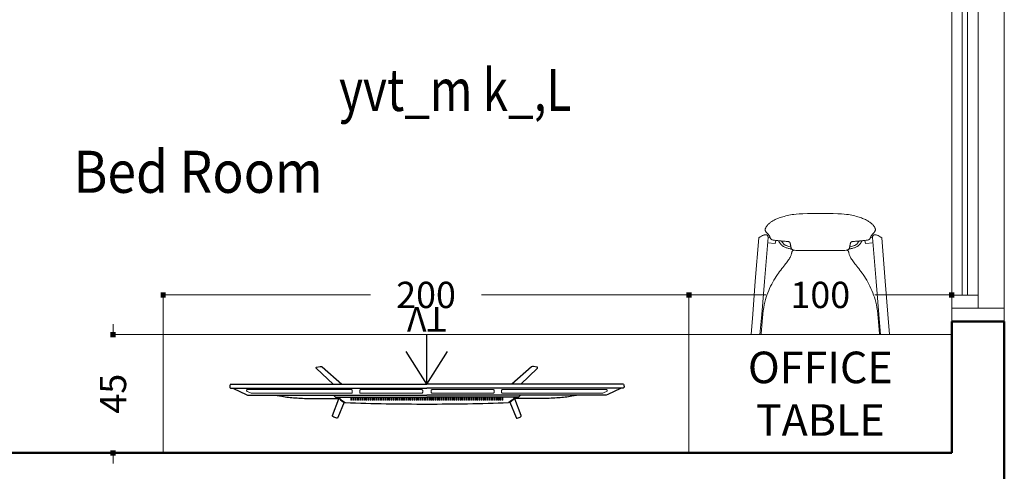
# Model space of a CAD drawing. Units: millimetres. Extents: x 147715 to 147881, y 89084 to 89104.
# Drawn here: x 147768 to 147771, y 89097 to 89099 of the extents above; entities that cross this region are included whole.
import ezdxf

# ---------------------------------------------------------------- set-up
doc = ezdxf.new("R2010")
doc.units = ezdxf.units.MM
doc.header["$LTSCALE"] = 0.045
for name, color, linetype, lineweight in [('(IN)_A_Windows_Sec', 145, 'Continuous', 20), ('ARABI', 7, 'Continuous', 25), ('COLUMN', 5, 'Continuous', 5), ('DIM', 8, 'Continuous', 9), ('furniture', 34, 'Continuous', 18), ('TEXT-INNER', 3, 'Continuous', 25), ('WALL', 7, 'Continuous', 50)]:
    doc.layers.add(name, color=color, linetype=linetype, lineweight=lineweight)
for name, color, linetype in [('D-DIMENSION ROOMS', 7, 'Continuous'), ('L1', 250, 'Continuous'), ('TEXT', 3, 'Continuous')]:
    doc.layers.add(name, color=color, linetype=linetype)
doc.styles.add('ROMAND', font='romand', dxfattribs={"height": 18})
doc.styles.get("Standard").update_dxf_attribs({"font": 'verdana.ttf'})
doc.styles.add('XRAB', font='xarb.shx')
doc.dimstyles.new('Annotative', dxfattribs={"dimscale": 0, "dimtxt": 0.1, "dimasz": 0.02, "dimexe": 0, "dimexo": 0, "dimgap": 0.09, "dimtad": 0, "dimdec": 0, "dimlfac": 100, "dimzin": 0, "dimdsep": 46, "dimtxsty": 'Standard', "dimblk": 'BOXFILLED', "dimcen": 0.09, "dimclrd": 251, "dimclre": 251, "dimclrt": 7, "dimadec": 0, "dimazin": 0, "dimtfac": 1, "dimtdec": 0, "dimtofl": 0, "dimtmove": 0, "dimatfit": 3, "dimfxl": 1, "dimtolj": 1, "dimtzin": 0, "dimlwd": 5, "dimlwe": 5, "dimarcsym": 0})

# ---------------------------------------------------------------- blocks, each defined once
blk = doc.blocks.new('*U40')
at = {"layer": '(IN)_A_Windows_Sec', "color": 144}
for p, q in [((2950, 200), (-50, 200)), ((0, 0), (0, 200)), ((2900, 200), (2900, 0)), ((2900, 100), (0, 100)), ((50, 0), (50, 100)), ((2850, 100), (2850, 0)), ((50, 60), (2850, 60)), ((50, 40), (2850, 40)), ((-50, 0), (2950, 0))]:
    blk.add_line(p, q, dxfattribs=at)
at = {"layer": 'WALL'}
for p, q in [((-50, 200), (-50, 0)), ((2950, 200), (2950, 0))]:
    blk.add_line(p, q, dxfattribs=at)
blk = doc.blocks.new('NGFD23432')
at = {"layer": 'WALL'}
for p, q in [((147771.0525, 89097.2919), (147771.0525, 89097.7919)), ((147771.0525, 89097.7919), (147771.2525, 89097.7919)), ((147771.2525, 89096.5919), (147771.2525, 89097.7919)), ((147771.0525, 89097.2919), (147766.4525, 89097.2919))]:
    blk.add_line(p, q, dxfattribs=at)
at = {"color": 8, "xscale": 0.001000000000017, "yscale": 0.001000000000017, "zscale": 0.001000000000017, "rotation": 270}
blk.add_blockref('*U40', (147771.0525, 89100.7419), dxfattribs=at)
at = {"layer": 'ARABI', "style": 'XRAB', "width": 0.8}
blk.add_text('yvt_m k_,L', height=0.16, dxfattribs=at).set_placement((147768.7219, 89098.5921))
at = {"layer": 'TEXT-INNER', "style": 'ROMAND', "width": 0.9}
blk.add_text('Bed Room', height=0.16, dxfattribs=at).set_placement((147767.7114, 89098.2808))
blk = doc.blocks.new('_BoxFilled')
at = {"color": 0, "linetype": 'ByBlock', "lineweight": -2}
blk.add_line((-0.5, 0), (-1, 0), dxfattribs=at)
at = {"color": 0, "linetype": 'ByBlock'}
blk.add_solid([(-0.5, 0.5), (0.5, 0.5), (-0.5, -0.5), (0.5, -0.5)], dxfattribs=at)
blk = doc.blocks.new('*D375')
at = {"layer": 'D-DIMENSION ROOMS', "color": 251, "lineweight": 5, "transparency": 16777216}
for p, q in [((147767.8618, 89097.7619), (147767.8618, 89097.7819)), ((147768.0525, 89097.7419), (147767.8618, 89097.7419)), ((147767.8618, 89097.2719), (147767.8618, 89097.2519))]:
    blk.add_line(p, q, dxfattribs=at)
at = {"layer": 'Defpoints', "color": 0, "transparency": 16777216}
for p in [(147768.0525, 89097.7419), (147767.8618, 89097.2919), (147767.8618, 89097.2919)]:
    blk.add_point(p, dxfattribs=at)
at = {"layer": 'D-DIMENSION ROOMS', "color": 251, "lineweight": 5, "transparency": 16777216, "xscale": 0.02, "yscale": 0.02, "zscale": 0.02}
for p, rotation in [((147767.8618, 89097.7419), 270), ((147767.8618, 89097.2919), 90)]:
    blk.add_blockref('_BoxFilled', p, dxfattribs=dict(at, rotation=rotation))
at = {"layer": 'D-DIMENSION ROOMS', "color": 7, "transparency": 16777216, "insert": (147767.8618, 89097.5169), "char_height": 0.1, "attachment_point": 5, "rotation": 90}
blk.add_mtext('\\A1;45', dxfattribs=at)
blk = doc.blocks.new('*D376')
at = {"layer": 'D-DIMENSION ROOMS', "color": 251, "lineweight": 5, "transparency": 16777216}
for p, q in [((147768.0525, 89097.7419), (147768.0525, 89097.8926)), ((147768.0725, 89097.8926), (147768.8413, 89097.8926)), ((147770.0325, 89097.8926), (147769.2637, 89097.8926)), ((147770.0525, 89097.7419), (147770.0525, 89097.8926))]:
    blk.add_line(p, q, dxfattribs=at)
at = {"layer": 'Defpoints', "color": 0, "transparency": 16777216}
for p in [(147770.0525, 89097.8926), (147768.0525, 89097.7419), (147770.0525, 89097.7419)]:
    blk.add_point(p, dxfattribs=at)
at = {"layer": 'D-DIMENSION ROOMS', "color": 251, "lineweight": 5, "transparency": 16777216, "xscale": 0.02, "yscale": 0.02, "zscale": 0.02, "rotation": 180}
blk.add_blockref('_BoxFilled', (147768.0525, 89097.8926), dxfattribs=at)
at = {"layer": 'D-DIMENSION ROOMS', "color": 251, "lineweight": 5, "transparency": 16777216, "xscale": 0.02, "yscale": 0.02, "zscale": 0.02}
blk.add_blockref('_BoxFilled', (147770.0525, 89097.8926), dxfattribs=at)
at = {"layer": 'D-DIMENSION ROOMS', "color": 7, "transparency": 16777216, "insert": (147769.0525, 89097.8926), "char_height": 0.1, "attachment_point": 5}
blk.add_mtext('\\A1;200', dxfattribs=at)
blk = doc.blocks.new('*D377')
at = {"layer": 'D-DIMENSION ROOMS', "color": 251, "lineweight": 5, "transparency": 16777216}
for p, q in [((147770.0525, 89097.7419), (147770.0525, 89097.8926)), ((147770.0725, 89097.8926), (147770.3452, 89097.8926)), ((147771.0325, 89097.8926), (147770.7598, 89097.8926)), ((147771.0525, 89097.7919), (147771.0525, 89097.8926))]:
    blk.add_line(p, q, dxfattribs=at)
at = {"layer": 'Defpoints', "color": 0, "transparency": 16777216}
for p in [(147771.0525, 89097.8926), (147771.0525, 89097.7919), (147770.0525, 89097.7419)]:
    blk.add_point(p, dxfattribs=at)
at = {"layer": 'D-DIMENSION ROOMS', "color": 251, "lineweight": 5, "transparency": 16777216, "xscale": 0.02, "yscale": 0.02, "zscale": 0.02, "rotation": 180}
blk.add_blockref('_BoxFilled', (147770.0525, 89097.8926), dxfattribs=at)
at = {"layer": 'D-DIMENSION ROOMS', "color": 251, "lineweight": 5, "transparency": 16777216, "xscale": 0.02, "yscale": 0.02, "zscale": 0.02}
blk.add_blockref('_BoxFilled', (147771.0525, 89097.8926), dxfattribs=at)
at = {"layer": 'D-DIMENSION ROOMS', "color": 7, "transparency": 16777216, "insert": (147770.5525, 89097.8926), "char_height": 0.1, "attachment_point": 5}
blk.add_mtext('\\A1;100', dxfattribs=at)
blk = doc.blocks.new('fsdfsdfsdfsd')
at = {"layer": 'furniture'}
blk.add_line((2044.0543, -1716.5934), (2044.5798, -1716.5934), dxfattribs=at)
for points in [[(2044.0827, -1716.9618), (2044.0698, -1716.7958), (2044.0602, -1716.6709), (2044.0543, -1716.5934)], [(2044.0876, -1716.5934), (2044.094, -1716.6699), (2044.1046, -1716.7953), (2044.1185, -1716.962)], [(2044.092, -1716.5934), (2044.0922, -1716.5958), (2044.0931, -1716.6113), (2044.0942, -1716.6269), (2044.0954, -1716.6424), (2044.0968, -1716.6573), (2044.0983, -1716.6713), (2044.0999, -1716.6842), (2044.1018, -1716.696), (2044.1038, -1716.7068), (2044.106, -1716.7168), (2044.1085, -1716.7262), (2044.1112, -1716.7351), (2044.1141, -1716.7437), (2044.1173, -1716.7521), (2044.1207, -1716.7605), (2044.1244, -1716.7688), (2044.1282, -1716.777), (2044.1322, -1716.785), (2044.1364, -1716.7929), (2044.1407, -1716.8005), (2044.145, -1716.8078), (2044.1494, -1716.8147), (2044.1537, -1716.8213), (2044.1581, -1716.8274), (2044.1623, -1716.8333), (2044.1665, -1716.8388), (2044.1706, -1716.844), (2044.1745, -1716.8489), (2044.1783, -1716.8535), (2044.1819, -1716.8579), (2044.1852, -1716.8621), (2044.1883, -1716.8661), (2044.1912, -1716.8699), (2044.1939, -1716.8735), (2044.1963, -1716.877), (2044.1985, -1716.8803), (2044.2004, -1716.8835), (2044.2021, -1716.8866), (2044.2036, -1716.8897), (2044.2048, -1716.8926), (2044.2058, -1716.8953), (2044.2067, -1716.898), (2044.2074, -1716.9004), (2044.208, -1716.9026), (2044.2085, -1716.9046), (2044.209, -1716.9063), (2044.2094, -1716.9078), (2044.2098, -1716.909), (2044.2103, -1716.91), (2044.2108, -1716.9109), (2044.2116, -1716.9118), (2044.2125, -1716.9126), (2044.2137, -1716.9135), (2044.2151, -1716.9144)], [(2044.419, -1716.9144), (2044.4205, -1716.9135), (2044.4217, -1716.9126), (2044.4226, -1716.9118), (2044.4234, -1716.9109), (2044.4239, -1716.91), (2044.4244, -1716.909), (2044.4248, -1716.9078), (2044.4252, -1716.9063), (2044.4257, -1716.9046), (2044.4262, -1716.9026), (2044.4268, -1716.9004), (2044.4275, -1716.898), (2044.4284, -1716.8953), (2044.4294, -1716.8926), (2044.4306, -1716.8897), (2044.4321, -1716.8866), (2044.4337, -1716.8835), (2044.4357, -1716.8803), (2044.4379, -1716.877), (2044.4403, -1716.8735), (2044.443, -1716.8699), (2044.4459, -1716.8661), (2044.449, -1716.8621), (2044.4523, -1716.8579), (2044.4559, -1716.8535), (2044.4597, -1716.8489), (2044.4636, -1716.844), (2044.4677, -1716.8388), (2044.4719, -1716.8333), (2044.4761, -1716.8274), (2044.4805, -1716.8213), (2044.4848, -1716.8147), (2044.4892, -1716.8078), (2044.4935, -1716.8005), (2044.4978, -1716.7929), (2044.5019, -1716.785), (2044.506, -1716.777), (2044.5098, -1716.7688), (2044.5135, -1716.7605), (2044.5169, -1716.7521), (2044.5201, -1716.7437), (2044.523, -1716.7351), (2044.5257, -1716.7262), (2044.5282, -1716.7168), (2044.5304, -1716.7068), (2044.5324, -1716.696), (2044.5343, -1716.6842), (2044.5359, -1716.6713), (2044.5374, -1716.6573), (2044.5388, -1716.6424), (2044.54, -1716.6269), (2044.5411, -1716.6113), (2044.542, -1716.5958), (2044.5422, -1716.5934)], [(2044.5466, -1716.5934), (2044.5401, -1716.6699), (2044.5296, -1716.7953), (2044.5156, -1716.962)], [(2044.5515, -1716.9618), (2044.5644, -1716.7958), (2044.574, -1716.6709), (2044.5798, -1716.5934)], [(2044.3173, -1717.0534), (2044.2903, -1717.0534), (2044.2683, -1717.0531), (2044.2507, -1717.0527), (2044.2367, -1717.0521), (2044.2257, -1717.0513), (2044.2169, -1717.0504), (2044.2097, -1717.0493), (2044.2033, -1717.0482), (2044.1972, -1717.0469), (2044.1913, -1717.0456), (2044.1856, -1717.0443), (2044.18, -1717.0428), (2044.1747, -1717.0414), (2044.1696, -1717.0399), (2044.1648, -1717.0383), (2044.1603, -1717.0368), (2044.1561, -1717.0352), (2044.1522, -1717.0336), (2044.1485, -1717.032), (2044.1451, -1717.0304), (2044.1418, -1717.0288), (2044.1388, -1717.0271), (2044.1359, -1717.0255), (2044.1332, -1717.0238), (2044.1306, -1717.0221), (2044.1281, -1717.0203), (2044.1258, -1717.0186), (2044.1236, -1717.0168), (2044.1215, -1717.015), (2044.1196, -1717.0132), (2044.1178, -1717.0114), (2044.1161, -1717.0096), (2044.1147, -1717.0078), (2044.1133, -1717.006), (2044.1121, -1717.0043), (2044.1111, -1717.0026), (2044.1102, -1717.0009), (2044.1094, -1716.9994), (2044.1087, -1716.9979), (2044.1082, -1716.9965), (2044.1078, -1716.9953), (2044.1075, -1716.9941), (2044.1074, -1716.9931), (2044.1073, -1716.992), (2044.1074, -1716.9911), (2044.1075, -1716.9901), (2044.1078, -1716.9892), (2044.1081, -1716.9882), (2044.1086, -1716.9872), (2044.1091, -1716.9862), (2044.1097, -1716.9852), (2044.1103, -1716.9841), (2044.1111, -1716.9831), (2044.1118, -1716.9821), (2044.1127, -1716.981), (2044.1135, -1716.98), (2044.1144, -1716.9791), (2044.1153, -1716.9782), (2044.1162, -1716.9772), (2044.1171, -1716.9764), (2044.118, -1716.9755), (2044.1188, -1716.9746), (2044.1196, -1716.9738), (2044.1203, -1716.973), (2044.121, -1716.9721), (2044.1216, -1716.9713), (2044.1222, -1716.9704), (2044.1227, -1716.9696), (2044.1232, -1716.9687), (2044.1236, -1716.9678), (2044.1241, -1716.9669), (2044.1245, -1716.966), (2044.1249, -1716.9651), (2044.1253, -1716.9641), (2044.1257, -1716.9632), (2044.1261, -1716.9623), (2044.1265, -1716.9614), (2044.1269, -1716.9605), (2044.1273, -1716.9597), (2044.1277, -1716.9589), (2044.1281, -1716.9582), (2044.1285, -1716.9575), (2044.1289, -1716.957), (2044.1293, -1716.9564), (2044.1298, -1716.9559), (2044.1303, -1716.9555), (2044.1308, -1716.9551), (2044.1314, -1716.9547), (2044.1321, -1716.9543), (2044.1329, -1716.9539), (2044.134, -1716.9535), (2044.1354, -1716.9532), (2044.1372, -1716.9528), (2044.1396, -1716.9524), (2044.1425, -1716.952), (2044.1462, -1716.9515), (2044.1507, -1716.951), (2044.1558, -1716.9505), (2044.1613, -1716.95), (2044.1669, -1716.9494), (2044.1725, -1716.9489), (2044.1779, -1716.9484), (2044.1829, -1716.948), (2044.1872, -1716.9475), (2044.1907, -1716.9472), (2044.1934, -1716.9469), (2044.1954, -1716.9466), (2044.1969, -1716.9463), (2044.198, -1716.9461), (2044.1988, -1716.9459), (2044.1993, -1716.9456), (2044.1996, -1716.9454), (2044.2, -1716.9451), (2044.2003, -1716.9448), (2044.2006, -1716.9445), (2044.2009, -1716.9441), (2044.2012, -1716.9436), (2044.2015, -1716.9431), (2044.2018, -1716.9426), (2044.202, -1716.9419), (2044.2023, -1716.9412), (2044.2025, -1716.9404), (2044.2027, -1716.9395), (2044.203, -1716.9385), (2044.2032, -1716.9375), (2044.2034, -1716.9365), (2044.2036, -1716.9353), (2044.2038, -1716.9342), (2044.204, -1716.933), (2044.2043, -1716.9317), (2044.2045, -1716.9305), (2044.2047, -1716.9293), (2044.2049, -1716.928), (2044.2052, -1716.9269), (2044.2054, -1716.9257), (2044.2056, -1716.9247), (2044.2059, -1716.9237), (2044.2061, -1716.9228), (2044.2064, -1716.922), (2044.2067, -1716.9212), (2044.207, -1716.9205), (2044.2074, -1716.9198), (2044.2078, -1716.9192), (2044.2083, -1716.9185), (2044.2089, -1716.9179), (2044.2095, -1716.9173), (2044.2102, -1716.9167), (2044.211, -1716.9162), (2044.2119, -1716.9157), (2044.2129, -1716.9152), (2044.214, -1716.9148), (2044.2151, -1716.9144), (2044.2165, -1716.9141), (2044.2191, -1716.9138), (2044.2238, -1716.9136), (2044.2318, -1716.9134), (2044.2441, -1716.9133), (2044.2617, -1716.9133), (2044.2857, -1716.9133), (2044.3171, -1716.9133)], [(2044.1165, -1716.9419), (2044.1452, -1716.9395), (2044.1473, -1716.9514)], [(2044.1577, -1716.9503), (2044.1591, -1716.9481), (2044.1603, -1716.9463), (2044.1611, -1716.9449), (2044.1618, -1716.9438), (2044.1624, -1716.9429), (2044.1629, -1716.9422), (2044.1633, -1716.9414), (2044.1638, -1716.9406), (2044.1644, -1716.9398), (2044.1651, -1716.9387), (2044.1659, -1716.9376), (2044.1668, -1716.9365), (2044.1678, -1716.9352), (2044.169, -1716.9339), (2044.1703, -1716.9327), (2044.1717, -1716.9314), (2044.1734, -1716.9301), (2044.1752, -1716.9289), (2044.1772, -1716.9278), (2044.1794, -1716.9266), (2044.1817, -1716.9255), (2044.1843, -1716.9245), (2044.187, -1716.9235), (2044.1899, -1716.9226), (2044.193, -1716.9217), (2044.1961, -1716.9209), (2044.1992, -1716.9202), (2044.202, -1716.9196), (2044.2046, -1716.9191), (2044.2067, -1716.9187), (2044.2082, -1716.9184), (2044.2085, -1716.9183)], [(2044.1684, -1716.9493), (2044.1706, -1716.9466), (2044.1725, -1716.9442), (2044.1742, -1716.9422), (2044.1758, -1716.9404), (2044.1773, -1716.9389), (2044.1787, -1716.9375), (2044.1802, -1716.9362), (2044.1818, -1716.935), (2044.1836, -1716.9338), (2044.1856, -1716.9326), (2044.1879, -1716.9314), (2044.1907, -1716.9303), (2044.194, -1716.9292), (2044.1978, -1716.9282), (2044.2023, -1716.9273), (2044.2052, -1716.9268)], [(2044.3173, -1717.0534), (2044.3442, -1717.0534), (2044.3661, -1717.0531), (2044.3836, -1717.0527), (2044.3975, -1717.0521), (2044.4085, -1717.0513), (2044.4173, -1717.0504), (2044.4245, -1717.0493), (2044.4308, -1717.0482), (2044.4369, -1717.0469), (2044.4429, -1717.0456), (2044.4486, -1717.0443), (2044.4541, -1717.0428), (2044.4595, -1717.0414), (2044.4645, -1717.0399), (2044.4693, -1717.0383), (2044.4738, -1717.0368), (2044.4781, -1717.0352), (2044.482, -1717.0336), (2044.4857, -1717.032), (2044.4891, -1717.0304), (2044.4923, -1717.0288), (2044.4954, -1717.0271), (2044.4982, -1717.0255), (2044.5009, -1717.0238), (2044.5035, -1717.0221), (2044.506, -1717.0203), (2044.5084, -1717.0186), (2044.5106, -1717.0168), (2044.5127, -1717.015), (2044.5146, -1717.0132), (2044.5164, -1717.0114), (2044.518, -1717.0096), (2044.5195, -1717.0078), (2044.5209, -1717.006), (2044.522, -1717.0043), (2044.5231, -1717.0026), (2044.524, -1717.0009), (2044.5248, -1716.9994), (2044.5254, -1716.9979), (2044.526, -1716.9965), (2044.5264, -1716.9953), (2044.5266, -1716.9941), (2044.5268, -1716.9931), (2044.5269, -1716.992), (2044.5268, -1716.9911), (2044.5267, -1716.9901), (2044.5264, -1716.9892), (2044.5261, -1716.9882), (2044.5256, -1716.9872), (2044.5251, -1716.9862), (2044.5245, -1716.9852), (2044.5238, -1716.9841), (2044.5231, -1716.9831), (2044.5223, -1716.9821), (2044.5215, -1716.981), (2044.5207, -1716.98), (2044.5198, -1716.9791), (2044.5189, -1716.9782), (2044.518, -1716.9772), (2044.5171, -1716.9764), (2044.5162, -1716.9755), (2044.5154, -1716.9746), (2044.5146, -1716.9738), (2044.5138, -1716.973), (2044.5132, -1716.9721), (2044.5126, -1716.9713), (2044.512, -1716.9704), (2044.5115, -1716.9696), (2044.511, -1716.9687), (2044.5105, -1716.9678), (2044.5101, -1716.9669), (2044.5097, -1716.966), (2044.5093, -1716.9651), (2044.5089, -1716.9641), (2044.5085, -1716.9632), (2044.5081, -1716.9623), (2044.5077, -1716.9614), (2044.5073, -1716.9605), (2044.5069, -1716.9597), (2044.5065, -1716.9589), (2044.5061, -1716.9582), (2044.5057, -1716.9575), (2044.5053, -1716.957), (2044.5048, -1716.9564), (2044.5044, -1716.9559), (2044.5039, -1716.9555), (2044.5033, -1716.9551), (2044.5027, -1716.9547), (2044.5021, -1716.9543), (2044.5013, -1716.9539), (2044.5002, -1716.9535), (2044.4988, -1716.9532), (2044.497, -1716.9528), (2044.4946, -1716.9524), (2044.4916, -1716.952), (2044.4879, -1716.9515), (2044.4835, -1716.951), (2044.4784, -1716.9505), (2044.4729, -1716.95), (2044.4673, -1716.9494), (2044.4616, -1716.9489), (2044.4562, -1716.9484), (2044.4513, -1716.948), (2044.447, -1716.9475), (2044.4435, -1716.9472), (2044.4408, -1716.9469), (2044.4387, -1716.9466), (2044.4372, -1716.9463), (2044.4362, -1716.9461), (2044.4354, -1716.9459), (2044.4349, -1716.9456), (2044.4345, -1716.9454), (2044.4342, -1716.9451), (2044.4338, -1716.9448), (2044.4335, -1716.9445), (2044.4332, -1716.9441), (2044.4329, -1716.9436), (2044.4327, -1716.9431), (2044.4324, -1716.9426), (2044.4321, -1716.9419), (2044.4319, -1716.9412), (2044.4317, -1716.9404), (2044.4314, -1716.9395), (2044.4312, -1716.9385), (2044.431, -1716.9375), (2044.4308, -1716.9365), (2044.4306, -1716.9353), (2044.4303, -1716.9342), (2044.4301, -1716.933), (2044.4299, -1716.9317), (2044.4297, -1716.9305), (2044.4295, -1716.9293), (2044.4292, -1716.928), (2044.429, -1716.9269), (2044.4288, -1716.9257), (2044.4285, -1716.9247), (2044.4283, -1716.9237), (2044.4281, -1716.9228), (2044.4278, -1716.922), (2044.4275, -1716.9212), (2044.4272, -1716.9205), (2044.4268, -1716.9198), (2044.4264, -1716.9192), (2044.4259, -1716.9185), (2044.4253, -1716.9179), (2044.4247, -1716.9173), (2044.4239, -1716.9167), (2044.4231, -1716.9162), (2044.4222, -1716.9157), (2044.4213, -1716.9152), (2044.4202, -1716.9148), (2044.419, -1716.9144), (2044.4176, -1716.9141), (2044.4151, -1716.9138), (2044.4103, -1716.9136), (2044.4024, -1716.9134), (2044.3901, -1716.9133), (2044.3725, -1716.9133), (2044.3485, -1716.9133), (2044.3171, -1716.9133)], [(2044.4765, -1716.9503), (2044.4751, -1716.9481), (2044.4739, -1716.9463), (2044.4731, -1716.9449), (2044.4724, -1716.9438), (2044.4718, -1716.9429), (2044.4713, -1716.9422), (2044.4708, -1716.9414), (2044.4704, -1716.9406), (2044.4698, -1716.9398), (2044.4691, -1716.9387), (2044.4683, -1716.9376), (2044.4674, -1716.9365), (2044.4664, -1716.9352), (2044.4652, -1716.9339), (2044.4639, -1716.9327), (2044.4624, -1716.9314), (2044.4608, -1716.9301), (2044.459, -1716.9289), (2044.457, -1716.9278), (2044.4548, -1716.9266), (2044.4525, -1716.9255), (2044.4499, -1716.9245), (2044.4472, -1716.9235), (2044.4443, -1716.9226), (2044.4412, -1716.9217), (2044.4381, -1716.9209), (2044.435, -1716.9202), (2044.4322, -1716.9196), (2044.4296, -1716.9191), (2044.4275, -1716.9187), (2044.426, -1716.9184), (2044.4257, -1716.9183)], [(2044.4658, -1716.9493), (2044.4636, -1716.9466), (2044.4617, -1716.9442), (2044.46, -1716.9422), (2044.4584, -1716.9404), (2044.4569, -1716.9389), (2044.4555, -1716.9375), (2044.454, -1716.9362), (2044.4524, -1716.935), (2044.4506, -1716.9338), (2044.4486, -1716.9326), (2044.4462, -1716.9314), (2044.4435, -1716.9303), (2044.4402, -1716.9292), (2044.4364, -1716.9282), (2044.4319, -1716.9273), (2044.429, -1716.9268)], [(2044.5177, -1716.9419), (2044.489, -1716.9395), (2044.4869, -1716.9514)], [(2044.1185, -1716.962), (2044.1185, -1716.9633), (2044.1184, -1716.9645), (2044.1182, -1716.9655), (2044.118, -1716.9664), (2044.1177, -1716.9672), (2044.1174, -1716.9679), (2044.1171, -1716.9686), (2044.1167, -1716.9691), (2044.1164, -1716.9697), (2044.116, -1716.9701), (2044.1156, -1716.9705), (2044.1152, -1716.9709), (2044.1147, -1716.9712), (2044.1142, -1716.9715), (2044.1137, -1716.9718), (2044.1131, -1716.972), (2044.1124, -1716.9722), (2044.1117, -1716.9724), (2044.1109, -1716.9726), (2044.1101, -1716.9728), (2044.1092, -1716.9729), (2044.1083, -1716.9729), (2044.1074, -1716.9729), (2044.1064, -1716.9728), (2044.1054, -1716.9727), (2044.1041, -1716.9724), (2044.1025, -1716.9719), (2044.1004, -1716.971), (2044.0975, -1716.9696), (2044.0937, -1716.9677), (2044.0888, -1716.9651), (2044.0827, -1716.9618)], [(2044.1264, -1716.9616), (2044.1185, -1716.9622)], [(2044.5078, -1716.9616), (2044.5157, -1716.9622)], [(2044.5156, -1716.962), (2044.5157, -1716.9633), (2044.5158, -1716.9645), (2044.516, -1716.9655), (2044.5162, -1716.9664), (2044.5165, -1716.9672), (2044.5168, -1716.9679), (2044.5171, -1716.9686), (2044.5175, -1716.9691), (2044.5178, -1716.9697), (2044.5182, -1716.9701), (2044.5186, -1716.9705), (2044.519, -1716.9709), (2044.5194, -1716.9712), (2044.5199, -1716.9715), (2044.5205, -1716.9718), (2044.5211, -1716.972), (2044.5217, -1716.9722), (2044.5225, -1716.9724), (2044.5232, -1716.9726), (2044.5241, -1716.9728), (2044.5249, -1716.9729), (2044.5259, -1716.9729), (2044.5268, -1716.9729), (2044.5278, -1716.9728), (2044.5288, -1716.9727), (2044.5301, -1716.9724), (2044.5317, -1716.9719), (2044.5338, -1716.971), (2044.5367, -1716.9696), (2044.5405, -1716.9677), (2044.5454, -1716.9651), (2044.5515, -1716.9618)]]:
    blk.add_lwpolyline(points, dxfattribs=at)
blk = doc.blocks.new('B1')
at = {"color": 1}
for q in [(-40.3, -102.4), (0, -134.8), (40.3, -102.4)]:
    blk.add_line((0, -38.8), q, dxfattribs=at)
at = {"color": 0}
for points in [[(-161.1, -3.4), (-173.3, 26.2, 0.359324), (-175.3, 27.3, 0.097501), (-182.8, 24.2, 0.350578), (-183.5, 22.1), (-171.1, -10.4)], [(161.1, -3.4), (173.3, 26.2, -0.359324), (175.3, 27.3, -0.097501), (182.8, 24.2, -0.350578), (183.5, 22.1), (171.1, -10.4)], [(-381.9, -38.8, -0.13121), (-383.2, -32.7, -0.169032), (-383, -32.3), (-381.8, -31.1, -0.205713), (-381.3, -30.9), (-378.5, -30.9, 0.118206), (-376.2, -30.4), (-351.4, -18.4, -0.105648), (-345.8, -17), (0, -17)], [(-295.5, -17), (-282, -15, -0.02037), (-255.8, -12, -0.012056), (-227.2, -10.7), (-169.3, -10.7)], [(-181.8, -17), (-178.5, -14, -0.213415), (-177.3, -13.6), (0, -13.6)], [(-172.1, -13.6, -0.072098), (-159.2, -3, -0.121861), (-158.4, -2.8)], [(-170.1, -10.6, -0.053076), (-160.2, -2.9), (-158.4, -2.8)], [(181.8, -17), (178.5, -14, 0.213415), (177.3, -13.6), (0, -13.6)], [(381.9, -38.8, 0.13121), (383.2, -32.7, 0.169032), (383, -32.3), (381.8, -31.1, 0.205713), (381.3, -30.9), (378.5, -30.9, -0.118206), (376.2, -30.4), (351.4, -18.4, 0.105648), (345.8, -17), (0, -17)], [(172.1, -13.6, 0.072098), (159.2, -3, 0.121861), (158.4, -2.8)], [(170.1, -10.6, 0.053076), (160.2, -2.9), (158.4, -2.8)], [(295.5, -17), (282, -15, 0.02037), (255.8, -12, 0.012056), (227.2, -10.7), (169.3, -10.7)], [(-182.5, -38.8), (-214.4, -69.1, 0.250582), (-215, -71, 0.266718), (-214.3, -71.9, 0.084688)], [(-214.3, -71.9), (-207.3, -73.1, 0.211205), (-203.3, -72.1), (-165.2, -38.8)], [(214.3, -71.9), (207.3, -73.1, -0.211205), (203.3, -72.1), (165.2, -38.8)], [(182.5, -38.8), (214.4, -69.1, -0.250582), (215, -71, -0.266718), (214.3, -71.9, -0.084688)]]:
    blk.add_lwpolyline(points, format="xyb", dxfattribs=at)
at = {"color": 251, "lineweight": 9}
for points in [[(-147.6, -13.6), (-147.6, -7.5, -0.414214), (-147.4, -7.3), (-146.5, -7.3, -0.414214), (-146.3, -7.5), (-146.3, -13.6)], [(-143.9, -13.6), (-143.9, -7.5, -0.414214), (-143.7, -7.3), (-142.7, -7.3, -0.414214), (-142.6, -7.5), (-142.6, -13.6)], [(-140.2, -13.6), (-140.2, -7.5, -0.414214), (-140, -7.3), (-139, -7.3, -0.414214), (-138.8, -7.5), (-138.8, -13.6)], [(-136.4, -13.6), (-136.4, -7.5, -0.414214), (-136.3, -7.3), (-135.3, -7.3, -0.414214), (-135.1, -7.5), (-135.1, -13.6)], [(-132.7, -13.6), (-132.7, -7.5, -0.414214), (-132.5, -7.3), (-131.6, -7.3, -0.414214), (-131.4, -7.5), (-131.4, -13.6)], [(-129, -13.6), (-129, -7.5, -0.414214), (-128.8, -7.3), (-127.9, -7.3, -0.414214), (-127.7, -7.5), (-127.7, -13.6)], [(-125.3, -13.6), (-125.3, -7.5, -0.414214), (-125.1, -7.3), (-124.1, -7.3, -0.414214), (-124, -7.5), (-124, -13.6)], [(-121.6, -13.6), (-121.6, -7.5, -0.414214), (-121.4, -7.3), (-120.4, -7.3, -0.414214), (-120.2, -7.5), (-120.2, -13.6)], [(-117.8, -13.6), (-117.8, -7.5, -0.414214), (-117.7, -7.3), (-116.7, -7.3, -0.414214), (-116.5, -7.5), (-116.5, -13.6)], [(-114.1, -13.6), (-114.1, -7.5, -0.414214), (-113.9, -7.3), (-113, -7.3, -0.414214), (-112.8, -7.5), (-112.8, -13.6)], [(-110.4, -13.6), (-110.4, -7.5, -0.414214), (-110.2, -7.3), (-109.3, -7.3, -0.414214), (-109.1, -7.5), (-109.1, -13.6)], [(-106.7, -13.6), (-106.7, -7.5, -0.414214), (-106.5, -7.3), (-105.5, -7.3, -0.414214), (-105.4, -7.5), (-105.4, -13.6)], [(-103, -13.6), (-103, -7.5, -0.414214), (-102.8, -7.3), (-101.8, -7.3, -0.414214), (-101.6, -7.5), (-101.6, -13.6)], [(-99.2, -13.6), (-99.2, -7.5, -0.414214), (-99.1, -7.3), (-98.1, -7.3, -0.414214), (-97.9, -7.5), (-97.9, -13.6)], [(-95.5, -13.6), (-95.5, -7.5, -0.414214), (-95.3, -7.3), (-94.4, -7.3, -0.414214), (-94.2, -7.5), (-94.2, -13.6)], [(-91.8, -13.6), (-91.8, -7.5, -0.414214), (-91.6, -7.3), (-90.7, -7.3, -0.414214), (-90.5, -7.5), (-90.5, -13.6)], [(-88.1, -13.6), (-88.1, -7.5, -0.414214), (-87.9, -7.3), (-86.9, -7.3, -0.414214), (-86.8, -7.5), (-86.8, -13.6)], [(-84.4, -13.6), (-84.4, -7.5, -0.414214), (-84.2, -7.3), (-83.2, -7.3, -0.414214), (-83, -7.5), (-83, -13.6)], [(-80.6, -13.6), (-80.6, -7.5, -0.414214), (-80.5, -7.3), (-79.5, -7.3, -0.414214), (-79.3, -7.5), (-79.3, -13.6)], [(-76.9, -13.6), (-76.9, -7.5, -0.414214), (-76.7, -7.3), (-75.8, -7.3, -0.414214), (-75.6, -7.5), (-75.6, -13.6)], [(-73.2, -13.6), (-73.2, -7.5, -0.414214), (-73, -7.3), (-72.1, -7.3, -0.414214), (-71.9, -7.5), (-71.9, -13.6)], [(-69.5, -13.6), (-69.5, -7.5, -0.414214), (-69.3, -7.3), (-68.3, -7.3, -0.414214), (-68.2, -7.5), (-68.2, -13.6)], [(-65.8, -13.6), (-65.8, -7.5, -0.414214), (-65.6, -7.3), (-64.6, -7.3, -0.414214), (-64.4, -7.5), (-64.4, -13.6)], [(-62, -13.6), (-62, -7.5, -0.414214), (-61.9, -7.3), (-60.9, -7.3, -0.414214), (-60.7, -7.5), (-60.7, -13.6)], [(-58.3, -13.6), (-58.3, -7.5, -0.414214), (-58.1, -7.3), (-57.2, -7.3, -0.414214), (-57, -7.5), (-57, -13.6)], [(-54.6, -13.6), (-54.6, -7.5, -0.414214), (-54.4, -7.3), (-53.5, -7.3, -0.414214), (-53.3, -7.5), (-53.3, -13.6)], [(-50.9, -13.6), (-50.9, -7.5, -0.414214), (-50.7, -7.3), (-49.7, -7.3, -0.414214), (-49.6, -7.5), (-49.6, -13.6)], [(-47.2, -13.6), (-47.2, -7.5, -0.414214), (-47, -7.3), (-46, -7.3, -0.414214), (-45.8, -7.5), (-45.8, -13.6)], [(-43.4, -13.6), (-43.4, -7.5, -0.414214), (-43.3, -7.3), (-42.3, -7.3, -0.414214), (-42.1, -7.5), (-42.1, -13.6)], [(-39.7, -13.6), (-39.7, -7.5, -0.414214), (-39.5, -7.3), (-38.6, -7.3, -0.414214), (-38.4, -7.5), (-38.4, -13.6)], [(-36, -13.6), (-36, -7.5, -0.414214), (-35.8, -7.3), (-34.9, -7.3, -0.414214), (-34.7, -7.5), (-34.7, -13.6)], [(-32.3, -13.6), (-32.3, -7.5, -0.414214), (-32.1, -7.3), (-31.1, -7.3, -0.414214), (-31, -7.5), (-31, -13.6)], [(-28.6, -13.6), (-28.6, -7.5, -0.414214), (-28.4, -7.3), (-27.4, -7.3, -0.414214), (-27.2, -7.5), (-27.2, -13.6)], [(-24.8, -13.6), (-24.8, -7.5, -0.414214), (-24.7, -7.3), (-23.7, -7.3, -0.414214), (-23.5, -7.5), (-23.5, -13.6)], [(-21.1, -13.6), (-21.1, -7.5, -0.414214), (-20.9, -7.3), (-20, -7.3, -0.414214), (-19.8, -7.5), (-19.8, -13.6)], [(-17.4, -13.6), (-17.4, -7.5, -0.414214), (-17.2, -7.3), (-16.3, -7.3, -0.414214), (-16.1, -7.5), (-16.1, -13.6)], [(-13.7, -13.6), (-13.7, -7.5, -0.414214), (-13.5, -7.3), (-12.5, -7.3, -0.414214), (-12.4, -7.5), (-12.4, -13.6)], [(-10, -13.6), (-10, -7.5, -0.414214), (-9.8, -7.3), (-8.8, -7.3, -0.414214), (-8.6, -7.5), (-8.6, -13.6)], [(-6.2, -13.6), (-6.2, -7.5, -0.414214), (-6.1, -7.3), (-5.1, -7.3, -0.414214), (-4.9, -7.5), (-4.9, -13.6)], [(-2.5, -13.6), (-2.5, -7.5, -0.414214), (-2.3, -7.3), (-1.4, -7.3, -0.414214), (-1.2, -7.5), (-1.2, -13.6)], [(2.5, -13.6), (2.5, -7.5, 0.414214), (2.3, -7.3), (1.4, -7.3, 0.414214), (1.2, -7.5), (1.2, -13.6)], [(6.2, -13.6), (6.2, -7.5, 0.414214), (6.1, -7.3), (5.1, -7.3, 0.414214), (4.9, -7.5), (4.9, -13.6)], [(10, -13.6), (10, -7.5, 0.414214), (9.8, -7.3), (8.8, -7.3, 0.414214), (8.6, -7.5), (8.6, -13.6)], [(13.7, -13.6), (13.7, -7.5, 0.414214), (13.5, -7.3), (12.5, -7.3, 0.414214), (12.4, -7.5), (12.4, -13.6)], [(17.4, -13.6), (17.4, -7.5, 0.414214), (17.2, -7.3), (16.3, -7.3, 0.414214), (16.1, -7.5), (16.1, -13.6)], [(21.1, -13.6), (21.1, -7.5, 0.414214), (20.9, -7.3), (20, -7.3, 0.414214), (19.8, -7.5), (19.8, -13.6)], [(24.8, -13.6), (24.8, -7.5, 0.414214), (24.7, -7.3), (23.7, -7.3, 0.414214), (23.5, -7.5), (23.5, -13.6)], [(28.6, -13.6), (28.6, -7.5, 0.414214), (28.4, -7.3), (27.4, -7.3, 0.414214), (27.2, -7.5), (27.2, -13.6)], [(32.3, -13.6), (32.3, -7.5, 0.414214), (32.1, -7.3), (31.1, -7.3, 0.414214), (31, -7.5), (31, -13.6)], [(36, -13.6), (36, -7.5, 0.414214), (35.8, -7.3), (34.9, -7.3, 0.414214), (34.7, -7.5), (34.7, -13.6)], [(39.7, -13.6), (39.7, -7.5, 0.414214), (39.5, -7.3), (38.6, -7.3, 0.414214), (38.4, -7.5), (38.4, -13.6)], [(43.4, -13.6), (43.4, -7.5, 0.414214), (43.3, -7.3), (42.3, -7.3, 0.414214), (42.1, -7.5), (42.1, -13.6)], [(47.2, -13.6), (47.2, -7.5, 0.414214), (47, -7.3), (46, -7.3, 0.414214), (45.8, -7.5), (45.8, -13.6)], [(50.9, -13.6), (50.9, -7.5, 0.414214), (50.7, -7.3), (49.7, -7.3, 0.414214), (49.6, -7.5), (49.6, -13.6)], [(54.6, -13.6), (54.6, -7.5, 0.414214), (54.4, -7.3), (53.5, -7.3, 0.414214), (53.3, -7.5), (53.3, -13.6)], [(58.3, -13.6), (58.3, -7.5, 0.414214), (58.1, -7.3), (57.2, -7.3, 0.414214), (57, -7.5), (57, -13.6)], [(62, -13.6), (62, -7.5, 0.414214), (61.9, -7.3), (60.9, -7.3, 0.414214), (60.7, -7.5), (60.7, -13.6)], [(65.8, -13.6), (65.8, -7.5, 0.414214), (65.6, -7.3), (64.6, -7.3, 0.414214), (64.4, -7.5), (64.4, -13.6)], [(69.5, -13.6), (69.5, -7.5, 0.414214), (69.3, -7.3), (68.3, -7.3, 0.414214), (68.2, -7.5), (68.2, -13.6)], [(73.2, -13.6), (73.2, -7.5, 0.414214), (73, -7.3), (72.1, -7.3, 0.414214), (71.9, -7.5), (71.9, -13.6)], [(76.9, -13.6), (76.9, -7.5, 0.414214), (76.7, -7.3), (75.8, -7.3, 0.414214), (75.6, -7.5), (75.6, -13.6)], [(80.6, -13.6), (80.6, -7.5, 0.414214), (80.5, -7.3), (79.5, -7.3, 0.414214), (79.3, -7.5), (79.3, -13.6)], [(84.4, -13.6), (84.4, -7.5, 0.414214), (84.2, -7.3), (83.2, -7.3, 0.414214), (83, -7.5), (83, -13.6)], [(88.1, -13.6), (88.1, -7.5, 0.414214), (87.9, -7.3), (86.9, -7.3, 0.414214), (86.8, -7.5), (86.8, -13.6)], [(91.8, -13.6), (91.8, -7.5, 0.414214), (91.6, -7.3), (90.7, -7.3, 0.414214), (90.5, -7.5), (90.5, -13.6)], [(95.5, -13.6), (95.5, -7.5, 0.414214), (95.3, -7.3), (94.4, -7.3, 0.414214), (94.2, -7.5), (94.2, -13.6)], [(99.2, -13.6), (99.2, -7.5, 0.414214), (99.1, -7.3), (98.1, -7.3, 0.414214), (97.9, -7.5), (97.9, -13.6)], [(103, -13.6), (103, -7.5, 0.414214), (102.8, -7.3), (101.8, -7.3, 0.414214), (101.6, -7.5), (101.6, -13.6)], [(106.7, -13.6), (106.7, -7.5, 0.414214), (106.5, -7.3), (105.5, -7.3, 0.414214), (105.4, -7.5), (105.4, -13.6)], [(110.4, -13.6), (110.4, -7.5, 0.414214), (110.2, -7.3), (109.3, -7.3, 0.414214), (109.1, -7.5), (109.1, -13.6)], [(114.1, -13.6), (114.1, -7.5, 0.414214), (113.9, -7.3), (113, -7.3, 0.414214), (112.8, -7.5), (112.8, -13.6)], [(117.8, -13.6), (117.8, -7.5, 0.414214), (117.7, -7.3), (116.7, -7.3, 0.414214), (116.5, -7.5), (116.5, -13.6)], [(121.6, -13.6), (121.6, -7.5, 0.414214), (121.4, -7.3), (120.4, -7.3, 0.414214), (120.2, -7.5), (120.2, -13.6)], [(125.3, -13.6), (125.3, -7.5, 0.414214), (125.1, -7.3), (124.1, -7.3, 0.414214), (124, -7.5), (124, -13.6)], [(129, -13.6), (129, -7.5, 0.414214), (128.8, -7.3), (127.9, -7.3, 0.414214), (127.7, -7.5), (127.7, -13.6)], [(132.7, -13.6), (132.7, -7.5, 0.414214), (132.5, -7.3), (131.6, -7.3, 0.414214), (131.4, -7.5), (131.4, -13.6)], [(136.4, -13.6), (136.4, -7.5, 0.414214), (136.3, -7.3), (135.3, -7.3, 0.414214), (135.1, -7.5), (135.1, -13.6)], [(140.2, -13.6), (140.2, -7.5, 0.414214), (140, -7.3), (139, -7.3, 0.414214), (138.8, -7.5), (138.8, -13.6)], [(143.9, -13.6), (143.9, -7.5, 0.414214), (143.7, -7.3), (142.7, -7.3, 0.414214), (142.6, -7.5), (142.6, -13.6)], [(147.6, -13.6), (147.6, -7.5, 0.414214), (147.4, -7.3), (146.5, -7.3, 0.414214), (146.3, -7.5), (146.3, -13.6)], [(-339.3, -21.2), (-339.3, -21.2, 0.099639), (-344.3, -22.2), (-349.2, -24.6, 0.215889), (-350.7, -26.3, 0.476075), (-349.4, -28, 0.244765)], [(-146.8, -28, 0.414214), (-145, -26.2), (-145, -23, 0.414214), (-146.8, -21.2)], [(-128.8, -28, -0.414214), (-130.6, -26.2), (-130.6, -23, -0.414214), (-128.8, -21.2)], [(-10, -28, 0.414214), (-8.2, -26.2), (-8.2, -23, 0.414214), (-10, -21.2)], [(10, -28, -0.414214), (8.2, -26.2), (8.2, -23, -0.414214), (10, -21.2)], [(128.8, -28, 0.414214), (130.6, -26.2), (130.6, -23, 0.414214), (128.8, -21.2)], [(146.8, -28, -0.414214), (145, -26.2), (145, -23, -0.414214), (146.8, -21.2)], [(339.3, -21.2), (339.3, -21.2, -0.099639), (344.3, -22.2), (349.2, -24.6, -0.215889), (350.7, -26.3, -0.476075), (349.4, -28, -0.244765)]]:
    blk.add_lwpolyline(points, format="xyb", dxfattribs=at)
at = {"color": 0}
for points in [[(-378.5, -30.9), (0, -30.9)], [(378.5, -30.9), (0, -30.9)], [(-381.9, -38.8), (0, -38.8)], [(381.9, -38.8), (0, -38.8)]]:
    blk.add_lwpolyline(points, dxfattribs=at)
at = {"color": 251, "lineweight": 9}
for points in [[(-349.4, -28), (-146.8, -28)], [(-339.3, -21.2), (-146.8, -21.2)], [(-128.8, -21.2), (-10, -21.2)], [(-128.8, -28), (-10, -28)], [(128.8, -21.2), (10, -21.2)], [(128.8, -28), (10, -28)], [(339.3, -21.2), (146.8, -21.2)], [(349.4, -28), (146.8, -28)]]:
    blk.add_lwpolyline(points, dxfattribs=at)
at = {"color": 0}
for centre, radius, start, end in [((0, -4564), 4564, 90, 91.9893), ((0, -4564), 4564, 88.0107, 90), ((-170.5, -10.1), 0.6, 200.9784, 314.0295), ((170.5, -10.1), 0.6, 225.9705, 339.0216)]:
    blk.add_arc(centre, radius, start, end, dxfattribs=at)
at = {"layer": 'TEXT', "ltscale": 0.13, "insert": (0, -164.6), "char_height": 60.332, "attachment_point": 5}
blk.add_mtext_dynamic_manual_height_columns('{\\fVerdana|b0|i0|c0|p34;\\H0.8x;\\C1;TV}', width=84.871, gutter_width=0.211, heights=[0], dxfattribs=at)

msp = doc.modelspace()

# ---------------------------------------------------------------- linework, layer by layer
at = {"layer": 'furniture'}
msp.add_line((147770.0525, 89097.7419), (147770.0525, 89097.2919), dxfattribs=at)
msp.add_lwpolyline([(147768.0525, 89097.2919), (147768.0525, 89097.7419), (147771.0525, 89097.7419)], dxfattribs=at)

# ---------------------------------------------------------------- block references
at = {"layer": 'COLUMN'}
msp.add_blockref('NGFD23432', (0, 0), dxfattribs=at)
at = {"layer": 'DIM', "rotation": 180}
msp.add_blockref('fsdfsdfsdfsd', (149814.8696, 87381.1485), dxfattribs=at)
at = {"layer": 'L1', "color": 7, "xscale": 0.001957174419580958, "yscale": 0.001957174419580958, "zscale": 0.001957174419580958, "rotation": 180}
msp.add_blockref('B1', (147769.0559, 89097.4776), dxfattribs=at)

# ---------------------------------------------------------------- texts
at = {"layer": 'TEXT', "ltscale": 0.13, "insert": (147770.5525, 89097.5169), "char_height": 0.15, "attachment_point": 5}
msp.add_mtext_dynamic_manual_height_columns('{\\H0.8x;\\C1;OFFICE\\PTABLE}', width=0.662313, gutter_width=0.000525, heights=[0], dxfattribs=at)

# ---------------------------------------------------------------- dimensions: what is measured, and where the dimension line sits
at = {"layer": 'D-DIMENSION ROOMS'}
for base, p1, p2, picture, middle in [((147770.0525, 89097.8926), (147768.0525, 89097.7419), (147770.0525, 89097.7419), '*D376', (147769.0525, 89097.8926)), ((147771.0525, 89097.8926), (147770.0525, 89097.7419), (147771.0525, 89097.7919), '*D377', (147770.5525, 89097.8926))]:
    dim = msp.add_linear_dim(base=base, p1=p1, p2=p2, dimstyle='Annotative', dxfattribs=at)
    dim.commit()
    dim.dimension.update_dxf_attribs({"geometry": picture, "text_midpoint": middle})
dim = msp.add_linear_dim(base=(147767.8618, 89097.2919), p1=(147768.0525, 89097.7419), p2=(147767.8618, 89097.2919), angle=90, dimstyle='Annotative', dxfattribs=at)
dim.commit()
dim.dimension.update_dxf_attribs({"geometry": '*D375', "text_midpoint": (147767.8618, 89097.5169)})

doc.saveas('drawing.dxf')
